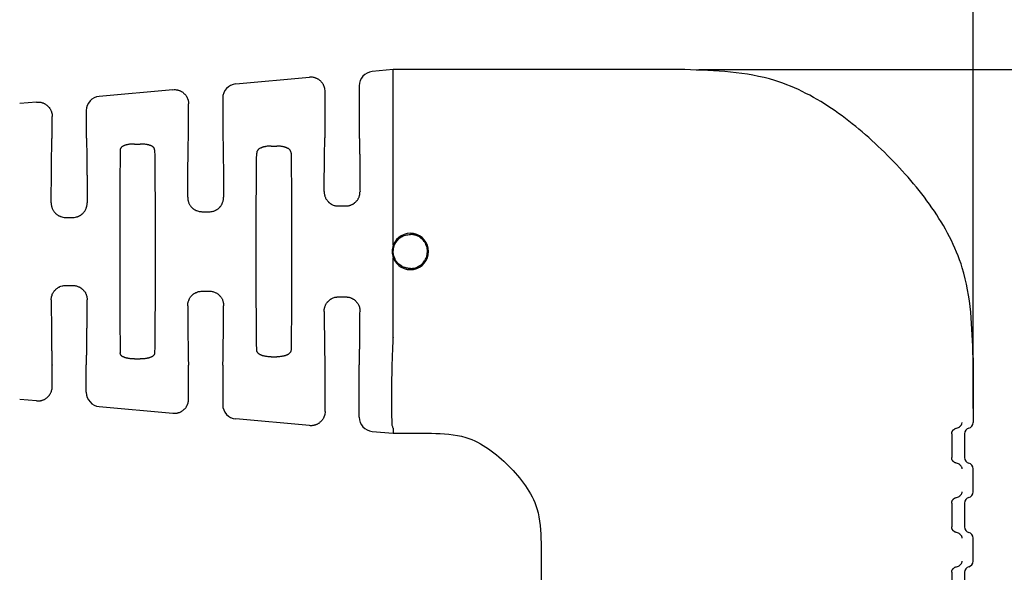
# Model space of a CAD drawing. Units: millimetres. Extents: x 364 to 643, y 89 to 304.
# Drawn here: x 550 to 593, y 243 to 267 of the extents above; entities that cross this region are included whole.
import ezdxf

# ---------------------------------------------------------------- set-up
doc = ezdxf.new("R2010")
doc.units = ezdxf.units.MM
doc.layers.add('DIMS', color=1, linetype='Continuous')
doc.dimstyles.new('ISO-25', dxfattribs={"dimtxt": 2.5, "dimasz": 2.5, "dimexe": 1.25, "dimexo": 0.625, "dimtad": 0, "dimtih": 1, "dimtoh": 1, "dimdsep": 46, "dimtxsty": 'Standard', "dimcen": 2.5, "dimadec": 0, "dimazin": 0, "dimtfac": 1, "dimtmove": 0, "dimatfit": 3, "dimfxl": 1, "dimarcsym": 0})

# ---------------------------------------------------------------- blocks, each defined once
blk = doc.blocks.new('*D65')
at = {"layer": 'Defpoints', "color": 0, "transparency": 16777216}
for p in [(591.7110832018501, 288.915257718768), (549.2110832018502, 261.7394596254402), (591.7110832018501, 249.208921179585)]:
    blk.add_point(p, dxfattribs=at)
at = {"layer": 'DIMS', "color": 0, "lineweight": -2, "transparency": 16777216}
for p, q in [((549.2110832018502, 262.3644596254402), (549.2110832018502, 290.165257718768)), ((591.7110832018501, 249.833921179585), (591.7110832018501, 290.165257718768)), ((551.7110832018502, 288.915257718768), (566.0860832018502, 288.915257718768)), ((589.2110832018501, 288.915257718768), (574.8360832018502, 288.915257718768))]:
    blk.add_line(p, q, dxfattribs=at)
at = {"layer": 'DIMS', "color": 0, "transparency": 16777216}
for points in [[(551.7110832018502, 289.3319243854347), (551.7110832018502, 288.4985910521013), (549.2110832018502, 288.915257718768)], [(589.2110832018501, 289.3319243854347), (589.2110832018501, 288.4985910521013), (591.7110832018501, 288.915257718768)]]:
    blk.add_solid(points, dxfattribs=at)
at = {"layer": 'DIMS', "color": 0, "transparency": 16777216, "insert": (570.4610832018502, 288.915257718768), "char_height": 2.5, "attachment_point": 5}
blk.add_mtext('42.5', dxfattribs=at)
blk = doc.blocks.new('*D66')
at = {"layer": 'Defpoints', "color": 0, "transparency": 16777216}
for p in [(579.0286313593308, 264.7392558563126), (589.9860832018502, 216.7392692335679), (611.0950845531866, 216.7392692335679)]:
    blk.add_point(p, dxfattribs=at)
at = {"layer": 'DIMS', "color": 0, "lineweight": -2, "transparency": 16777216}
for p, q in [((579.6536313593308, 264.7392558563126), (612.3450845531867, 264.7392558563126)), ((611.0950845531867, 262.2392558563126), (611.0950845531866, 242.6142625449403)), ((611.0950845531866, 219.2392692335679), (611.0950845531866, 238.8642625449403)), ((590.6110832018502, 216.7392692335679), (612.3450845531866, 216.7392692335679))]:
    blk.add_line(p, q, dxfattribs=at)
at = {"layer": 'DIMS', "color": 0, "transparency": 16777216}
for points in [[(610.67841788652, 262.2392558563126), (611.5117512198533, 262.2392558563126), (611.0950845531867, 264.7392558563126)], [(610.6784178865199, 219.2392692335679), (611.5117512198532, 219.2392692335679), (611.0950845531866, 216.7392692335679)]]:
    blk.add_solid(points, dxfattribs=at)
at = {"layer": 'DIMS', "color": 0, "transparency": 16777216, "insert": (611.0950845531866, 240.7392625449404), "char_height": 2.5, "attachment_point": 5}
blk.add_mtext('48', dxfattribs=at)

msp = doc.modelspace()

# ---------------------------------------------------------------- linework, layer by layer
at = {"color": 7, "linetype": 'Continuous'}
for p, q in [((566.2110832018504, 264.7392558563126), (565.2838600999135, 264.6549635158176)), ((579.0286313593309, 264.7392558563126), (566.2110832018504, 264.7392558563126)), ((566.2110832018502, 264.5128610227221), (566.2110832018504, 264.7392558563126)), ((566.2110832018501, 257.0175416271402), (566.2110832018501, 264.7392558563126)), ((559.2838600999135, 264.1095089703631), (562.5243875996506, 264.40410237943)), ((556.5243875996506, 263.8586478339755), (553.2838600999135, 263.5640544249085)), ((563.2110832018496, 261.7394596254403), (563.21108320185, 263.7760819247244)), ((564.71108320185, 264.0269866540937), (564.7110832018503, 261.7394596254403)), ((550.5243875996506, 263.313193288521), (549.7838600999135, 263.2458726067266)), ((558.71108320185, 263.481532108639), (558.7110832018503, 261.7394596254403)), ((552.710732819679, 262.9360775631845), (552.7110832018503, 261.7394596254403)), ((557.2110832018496, 261.7394596254403), (557.21108320185, 263.2306273792699)), ((551.2110832018496, 261.7394596254403), (551.21108320185, 262.6851728338154)), ((554.8356092662445, 261.4678349459966), (555.0865571391752, 261.4678349459966)), ((560.8356092671017, 261.3743881470914), (561.0865571391752, 261.3743881470914)), ((557.8001367852673, 258.4892566649435), (558.1220296212176, 258.4892566649435)), ((563.8010264846391, 258.7410361925729), (564.1211399190794, 258.7410361925729)), ((551.7993825949881, 258.2377481826247), (552.1227838106295, 258.2377481826247)), ((566.2110832018501, 252.9552868235573), (566.2110832018501, 256.4609714218773)), ((551.7993825913549, 255.2407647274076), (552.1227838087119, 255.2407647274076)), ((557.8001367792015, 254.9892562183741), (558.1220296184326, 254.9892562183742)), ((563.8010264789314, 254.7374766622752), (564.121139924759, 254.7374766622752)), ((554.8356092645248, 252.0107035210588), (555.086557142744, 252.0107035210588)), ((560.8356092645248, 252.1041503199641), (561.0865571453022, 252.1041503199641)), ((591.7110832018501, 252.0566604695681), (591.7110832018501, 249.2089211795849)), ((551.21108320185, 250.7933402163537), (551.2110832018502, 251.7390788416152)), ((552.71108320185, 250.5424354869846), (552.7110832018496, 251.7390788416152)), ((557.21108320185, 250.2478856708992), (557.2110832018503, 251.7390788416152)), ((558.7110832018496, 251.7390788416152), (558.71108320185, 249.99698094153)), ((563.21108320185, 249.7024311254447), (563.2110832018503, 251.7390788416152)), ((564.71108320185, 249.4515263960755), (564.7110832018496, 251.7390788416152)), ((550.5243875996506, 250.1653197616481), (549.7838600999133, 250.2326404434424)), ((553.2838600999135, 249.9144586252606), (556.5243875996506, 249.6198652161936)), ((562.5243875996506, 249.0744106707391), (559.2838600999135, 249.369004079806)), ((566.2108763413472, 248.9616538788807), (566.2110832018501, 248.7392567454991)), ((565.2838600999135, 248.8235495343515), (566.2110832018501, 248.7392567454991)), ((566.2110832018501, 248.7392567454991), (567.8917515016929, 248.7392571938565)), ((591.329560338025, 248.7170522946167), (591.329560338025, 247.6687900645533)), ((591.7110832018501, 246.1609211795849), (591.7110832018501, 247.176921179585)), ((591.329560338025, 245.6690522946167), (591.329560338025, 244.6207900645533)), ((572.7110832018501, 243.9198709468936), (572.7110832018501, 235.2392692335679)), ((591.7110832018501, 243.1129211795851), (591.7110832018501, 244.1289211795849)), ((591.329560338025, 242.6210522946168), (591.329560338025, 241.5727900645531))]:
    msp.add_line(p, q, dxfattribs=at)
for centre, radius, start, end in [((565.3412991708371, 264.0273704406566), 0.6302160858456385, 95.2293012794382, 180.0348917651366), ((559.3412991708371, 263.4819158952021), 0.6302160858456397, 95.2293012794382, 180.0348917651366), ((553.3411240674118, 262.9362694298209), 0.6303912769310819, 95.21186267371652, 180.0174386116459), ((566.9612281289498, 256.7392565245088), 0.8001000000000007, 200.3536006261677, 159.6463993738323), ((566.9624996389742, 256.7392565245088), 0.8012922440202045, 159.6780219459354, 200.3219780540646), ((553.3412991708371, 250.5420517004216), 0.6302160858456218, 179.9651082348633, 264.7706987205683), ((559.3412991708371, 249.996597154967), 0.6302160858456112, 179.9651082348568, 264.7706987205618), ((565.3412991708371, 249.4511426095125), 0.6302160858456165, 179.9651082348633, 264.7706987205618), ((591.584007083196, 248.7166384099219), 0.2544470817845295, 104.494616139031, 179.9068024026691), ((591.4570069007585, 249.2090477257422), 0.2540763326056025, 284.4299554815478, 359.9714630601517), ((591.584007083196, 247.669203949248), 0.2544470817845254, 180.0931975973244, 255.505383860969), ((591.4570069007585, 247.1767946334278), 0.254076332605595, 0.02853693984169412, 75.57004451845219), ((591.4570069007585, 246.1610477257422), 0.2540763326056008, 284.4299554815478, 359.9714630601517), ((591.584007083196, 245.6686384099219), 0.2544470817845157, 104.494616139031, 179.9068024026691), ((591.584007083196, 244.621203949248), 0.2544470817845076, 180.0931975973244, 255.505383860969), ((591.4570069007585, 244.1287946334278), 0.254076332605595, 0.02853693984169412, 75.57004451845219), ((591.4570069007585, 243.1130477257423), 0.2540763326055991, 284.4299554815478, 359.9714630601517), ((591.584007083196, 242.6206384099221), 0.2544470817845044, 104.494616139031, 179.9068024026691)]:
    msp.add_arc(centre, radius, start, end, dxfattribs=at)
for points in [[(591.7110832018501, 252.0566604695681), (591.23159161106, 256.018474678758), (589.8976520946311, 258.6642138463917), (587.9406562884941, 260.9688020530541), (585.6360906582566, 262.9258190083337), (582.9903954033126, 264.2597618921761), (579.0286313593309, 264.7392558563126)], [(563.21108320185, 263.7760819247244), (563.2046085892329, 263.8767763535582), (563.1876788679689, 263.9526158160841), (563.1753119703761, 263.987526546935), (563.1610912166658, 264.0223011868675), (563.1449051229766, 264.0600387040515), (563.125713824311, 264.0991073960491), (563.1011419317463, 264.1390342364904), (563.0723172647671, 264.1762156147001), (563.0401385599228, 264.2098791367614), (563.0061091445347, 264.2416191004806), (562.9714766652556, 264.272704852935), (562.9350908637617, 264.3017757652601), (562.8955190903233, 264.3271764757909), (562.8535903862436, 264.3480913003667), (562.8129944917598, 264.3637146274455), (562.7739888524665, 264.3764602432207), (562.7381084924087, 264.3875118699514), (562.7022591898557, 264.3967010668223), (562.6252392273606, 264.4067489512956), (562.5243875996506, 264.40410237943)], [(556.5243875996506, 263.8586478339755), (556.6252392274741, 263.8612944058332), (556.7022591899936, 263.851246521336), (556.7381084924682, 263.8420573244796), (556.7739888524405, 263.8310056977743), (556.8129944916783, 263.8182600820151), (556.8535903861483, 263.8026367549287), (556.8955190904525, 263.7817219302151), (556.9350908640833, 263.7563212195404), (556.9714766654106, 263.7272503073424), (557.0061091445103, 263.6961645550484), (557.0401385598893, 263.6644245913374), (557.0723172647542, 263.6307610692575), (557.1011419317447, 263.5935796910373), (557.125713824311, 263.5536528505946), (557.1449051229766, 263.514584158597), (557.1610912166658, 263.476846641413), (557.1753119703761, 263.4420720014805), (557.1876788679689, 263.4071612706296), (557.2046085892329, 263.3313218081036), (557.21108320185, 263.2306273792699)], [(550.5243875996506, 263.313193288521), (550.6252392273649, 263.3158398603853), (550.7022591898908, 263.3057919759021), (550.7381084924617, 263.2966027790255), (550.7739888524419, 263.2855511523194), (550.8129944913203, 263.2728055366717), (550.8535903855244, 263.2571822096545), (550.8955190906336, 263.2362673844815), (550.9350908650138, 263.2108666732958), (550.9714766658823, 263.1817957614639), (551.0061091444534, 263.1507100096461), (551.0401385597957, 263.1189700459686), (551.0723172647178, 263.0853065238364), (551.1011419317405, 263.0481251455861), (551.1257138243135, 263.0081983051341), (551.144905122983, 262.9691296131273), (551.1610912166713, 262.9313920959454), (551.1753119703546, 262.896617456081), (551.1876788679256, 262.8617067253078), (551.2046085892146, 262.7858672627623), (551.21108320185, 262.6851728338154)], [(551.1716175694893, 258.8720870232819), (551.1727929752923, 259.1431929381611), (551.1739814739719, 259.3874967760032), (551.1752056157665, 259.6090095352045), (551.1764879509143, 259.8117422141609), (551.1778510296537, 259.9997058112684), (551.179317402223, 260.1769113249231), (551.1809096188604, 260.3473697535212), (551.1826502298043, 260.5150920954586), (551.184561785293, 260.6840893491315), (551.1870065854064, 260.883939990753), (551.1897116976569, 261.0838972082354), (551.1926792816579, 261.2770153405875), (551.1959114970231, 261.4563487268177), (551.1994105033656, 261.614951705935), (551.2007701344388, 261.6624912556472), (551.2027657782081, 261.7021696741566), (551.2060019591771, 261.7293660884316), (551.2110832018496, 261.7394596254403)], [(552.7110832018503, 261.7394596254403), (552.716164444523, 261.7293660884309), (552.7194006254921, 261.702169674154), (552.7213962692614, 261.6624912556418), (552.7227559003347, 261.6149517059265), (552.7262549066774, 261.456348726799), (552.7294871220425, 261.277015340557), (552.7324547060438, 261.0838972081926), (552.7351598182943, 260.8839399906973), (552.7376046184078, 260.6840893490629), (552.7395161738965, 260.5150920953807), (552.7412567848404, 260.3473697534341), (552.7428490014778, 260.1769113248267), (552.744315374047, 259.9997058111625), (552.7456784527865, 259.811742214045), (552.7469607879342, 259.609009535078), (552.7481849297288, 259.3874967758655), (552.7493734284084, 259.143192938011), (552.7505488342113, 258.8720870231184)], [(557.1727327767645, 259.1243237842486), (557.1739723484408, 259.3743071649973), (557.1752090194802, 259.5993466822792), (557.1764662696902, 259.8031564754651), (557.1777675788774, 259.989450683926), (557.179136426849, 260.1619434470319), (557.180596293412, 260.3243489041541), (557.1821706583734, 260.4803811946631), (557.18388300154, 260.6337544579294), (557.1857568027192, 260.7881828333238), (557.1881177437787, 260.9685591939801), (557.1907212830723, 261.1489231048366), (557.193569010282, 261.3230468897829), (557.1966625150889, 261.4847028727079), (557.2000033871749, 261.627663377501), (557.2012941482749, 261.6703401591003), (557.2031881462825, 261.7059685898586), (557.206259718405, 261.7303934764229), (557.2110832018496, 261.7394596254403)], [(558.7110832018503, 261.7394596254403), (558.7159066852947, 261.7303934764232), (558.7189782574172, 261.7059685898598), (558.720872255425, 261.6703401591028), (558.7221630165249, 261.6276633775051), (558.7255038886108, 261.4847028727168), (558.7285973934178, 261.3230468897973), (558.7314451206272, 261.148923104857), (558.734048659921, 260.9685591940066), (558.7364096009804, 260.7881828333565), (558.7382834021595, 260.6337544579667), (558.7399957453262, 260.4803811947049), (558.7415701102876, 260.3243489042006), (558.7430299768506, 260.1619434470833), (558.7443988248222, 259.9894506839821), (558.7457001340093, 259.8031564755267), (558.7469573842193, 259.5993466823464), (558.7481940552589, 259.3743071650706), (558.749433626935, 259.1243237843289)], [(563.1740140623275, 259.3768655161072), (563.1753023266025, 259.6051104155835), (563.1765732900769, 259.810377509951), (563.1778510994808, 259.9960717521093), (563.1791599015438, 260.1655980949583), (563.1805238429957, 260.3223614913977), (563.1819670705667, 260.4697668943272), (563.1835137309864, 260.6112192566468), (563.1851879709847, 260.7501235312558), (563.1870139372913, 260.8898846710542), (563.1892816304884, 261.0511768843508), (563.1917744094312, 261.2123644353521), (563.1944933401784, 261.3679141369225), (563.1974394887882, 261.512292801926), (563.2006139213188, 261.6399672432271), (563.2018338584103, 261.6779395984199), (563.2036233154923, 261.709647712074), (563.2065253956204, 261.7313886868578), (563.2110832018496, 261.7394596254403)], [(564.7110832018503, 261.7394596254403), (564.7156410081251, 261.7313886837875), (564.7185430885896, 261.7096476874671), (564.720332546589, 261.6779395153219), (564.7215524854681, 261.6399670461949), (564.724726929356, 261.5122918734182), (564.7276730963168, 261.3679119851398), (564.7303920493307, 261.2123607185639), (564.7328848513781, 261.0511714108948), (564.7351525654392, 260.8898773993368), (564.7369785100179, 260.750117674834), (564.73865273466, 260.6112149360729), (564.7401993891896, 260.4697644461485), (564.7416426234307, 260.3223614681556), (564.7430065872072, 260.1656012651886), (564.7443154303432, 259.9960791003426), (564.7455933026628, 259.8103902367122), (564.74686435399, 259.6051299373923), (564.7481527341487, 259.3768934654775)], [(554.2056326346752, 261.204790712495), (554.1953507662281, 260.466675295718), (554.1902943267863, 259.7745476163726), (554.1847406040785, 258.49511535327), (554.1813537288994, 257.2646122234385), (554.18083061919, 256.7392624608949), (554.1813537591926, 256.2139084627515), (554.1847407568383, 254.9833817278621), (554.1902946968851, 253.7039238234252), (554.1953510157387, 253.0118572210331), (554.2056333200151, 252.2738782280201)], [(554.8356092662445, 261.4678349459966), (554.7567850589907, 261.4666951228917), (554.674504505303, 261.4617989905723), (554.6169722096405, 261.45471955473), (554.5610489725168, 261.4457499649609), (554.514514844143, 261.4376166019248), (554.4685038040243, 261.4273484592318), (554.4389387643084, 261.4185624220937), (554.4131517789401, 261.4095178074285), (554.3997338129835, 261.4043143715793), (554.3855304107482, 261.3985583909748), (554.3491088607882, 261.3832445217206), (554.309471614797, 261.3638904847231), (554.2822307189696, 261.3464078880729), (554.2597327756315, 261.3259941385193), (554.2441365684175, 261.3064260747744), (554.2308384637804, 261.2868024264567), (554.2225923899363, 261.2738566877), (554.2156984422332, 261.2605037315211), (554.2085577880022, 261.236417857762), (554.2056326346752, 261.204790712495)], [(555.7165331728414, 261.2046550948022), (555.7126654544346, 261.2405630618906), (555.7045066922095, 261.2647509182127), (555.6990300456363, 261.2748429602605), (555.6925750119964, 261.2849070914592), (555.6756360467967, 261.3094438707689), (555.6530197469243, 261.3353479440789), (555.622177753739, 261.3585831185633), (555.5899766218495, 261.3757433748367), (555.5667263498921, 261.3861505581344), (555.5435250741892, 261.3957478031352), (555.5121576583723, 261.4082705592022), (555.4782953116105, 261.4201646210188), (555.4416000330809, 261.430145643106), (555.4045123468945, 261.438013544205), (555.3761029354595, 261.4431880706948), (555.3538767863542, 261.4469578920891), (555.3446622546267, 261.4484918787498), (555.3369987857104, 261.4497484222059), (555.2495135079822, 261.4608354528061), (555.0865571391752, 261.4678349459966)], [(555.7165331728414, 261.2046550948022), (555.7268154646805, 260.4666730548514), (555.7318717746672, 259.774604097427), (555.737425685386, 258.4951451336597), (555.740812656282, 257.2646177266167), (555.7413357821952, 256.7392631487368), (555.7408126445073, 256.2139084626734), (555.7374256468613, 254.9833817277473), (555.731871706814, 253.7039238232761), (555.7268153879605, 253.011857220934), (555.716533083685, 252.2738782280251)], [(560.8356092671017, 261.3743881470914), (560.7161579057686, 261.3705412018621), (560.6256710490637, 261.3603422302815), (560.5893002633019, 261.3539738910114), (560.5549424950217, 261.3471827983049), (560.5333918855894, 261.3427697682702), (560.5102082948414, 261.3376269589178), (560.4767810009104, 261.3290847554729), (560.4427747945589, 261.3183677002635), (560.4121374160078, 261.3058858533266), (560.3811556943702, 261.2912634880526), (560.3331266056084, 261.2670284118069), (560.2881838863509, 261.2379420376332), (560.2660051939332, 261.2166914539354), (560.2487409411818, 261.1940307599787), (560.2394693468643, 261.1791104094484), (560.2311923099963, 261.1646126038552), (560.2245144906851, 261.1524651439215), (560.2184748059414, 261.1398342574705), (560.2095845886947, 261.1107339526905), (560.2056332326982, 261.0696748935359)], [(561.7165331710308, 261.0696748916095), (561.7105339493708, 261.1189378897369), (561.6998195128903, 261.1482268765419), (561.6962762903378, 261.1551005376859), (561.6922833804075, 261.1622839485062), (561.6798866525264, 261.1835890087583), (561.6632727426913, 261.2079331578186), (561.640746885226, 261.2319833175387), (561.6145378182556, 261.2518797377742), (561.5786969835729, 261.272588970765), (561.5423222830099, 261.290630538002), (561.5160538830257, 261.3030987562036), (561.490051624178, 261.3141868609766), (561.4595698934469, 261.3248169821286), (561.4290497656499, 261.3335446101332), (561.3997064787194, 261.3404858280826), (561.3705506248378, 261.3465119491366), (561.3147585830739, 261.3573065549542), (561.252764052134, 261.3666096713108), (561.1666642506658, 261.3729668306792), (561.0865571391752, 261.3743881470914)], [(560.2056333287825, 252.4088572221235), (560.19616150281, 253.1742149829799), (560.1914668886449, 253.8737746294252), (560.1865470383433, 255.0880964791204), (560.1835443905044, 256.2487263386902), (560.1830870618834, 256.7392625154519), (560.1835443784457, 257.229798587935), (560.1865469985361, 258.3904291157601), (560.1914668184866, 259.6047520021241), (560.1961614216355, 260.3043140289349), (560.2056332326982, 261.0696748935359)], [(561.7165331710308, 261.0696748916095), (561.726004982064, 260.304314029315), (561.7306995852063, 259.6047520034956), (561.7356194051612, 258.390429116517), (561.738622025254, 257.2297985881157), (561.7390793437262, 256.7392631165906), (561.7386220284715, 256.2487311475882), (561.735619460475, 255.0881228866787), (561.7306997657722, 253.8738252650043), (561.7260050602836, 253.1742127022148), (561.7165336979942, 252.4087335359545)], [(563.1740140623275, 259.3768655161072), (563.1764068635774, 259.3123013008096), (563.182689537353, 259.2635951976233), (563.1903263439923, 259.2280879323794), (563.1938696929539, 259.2145388797639), (563.1975110089764, 259.2013800814426), (563.202346351046, 259.1842122233071), (563.2081217836313, 259.1645301651829), (563.2253479638326, 259.1138262724301), (563.2516391827495, 259.0582009081363), (563.2977832240072, 258.9927609450468), (563.3463856590859, 258.9372201048452), (563.3699545510159, 258.9117425506768), (563.3938882044644, 258.8884886637404), (563.4218332301847, 258.8655351681997), (563.4517589725746, 258.8446967864097), (563.4812618677552, 258.8276032733754), (563.512861488689, 258.8114265571687), (563.5737730377941, 258.7821893215696), (563.6415846931661, 258.7573674557391), (563.696607635443, 258.7467798058173), (563.7493397579977, 258.7425456960184), (563.7730605496091, 258.7416029008297), (563.7880325653708, 258.7411610141909), (563.7888848623011, 258.741139427922), (563.789986337064, 258.7411173382311), (563.7941218376938, 258.7410646461201), (563.8010264846391, 258.7410361925729)], [(564.1211399190794, 258.7410361925729), (564.1280159483243, 258.7410638871661), (564.1319511305983, 258.7411112666338), (564.1328458176771, 258.7411278721058), (564.1334523758436, 258.7411429411334), (564.1449412290239, 258.7414996072453), (564.1662454574381, 258.7424284081101), (564.1932009816012, 258.7441307293074), (564.2216437220276, 258.7468079564167), (564.2734568285531, 258.7558998658607), (564.3206667917384, 258.7706922998882), (564.366724633826, 258.7905358313669), (564.406765374694, 258.8101528619833), (564.4238579793533, 258.8187889205992), (564.4404580892235, 258.8275580031734), (564.4729042886421, 258.8465257403527), (564.5077353841062, 258.870980966158), (564.5470996794305, 258.9067564976909), (564.583057943596, 258.9452216981681), (564.6161861769336, 258.982352058317), (564.6464531199623, 259.0205629618035), (564.6730071958171, 259.062781497459), (564.6949030523621, 259.1090287415669), (564.7120107489933, 259.1578839922215), (564.7255819485523, 259.204696989807), (564.7339178809767, 259.2355194962686), (564.7405501551071, 259.266130731411), (564.7464687721865, 259.3166021589258), (564.7481527341487, 259.3768934654775)], [(557.1727327767645, 259.1243237842486), (557.1745057397382, 259.0632836837747), (557.1806629620903, 259.0119227104724), (557.1876290261995, 258.9804960434087), (557.1963779473067, 258.9489054981391), (557.2103166496315, 258.9019384712881), (557.2278052753999, 258.853073397499), (557.2502726822229, 258.8066587775915), (557.2781562004055, 258.7635256420556), (557.3105576226741, 258.7236156834949), (557.3443687261292, 258.6864207206), (557.3700439787485, 258.6591563392667), (557.396626590144, 258.6335786916711), (557.4266279997706, 258.6093685395552), (557.460509000689, 258.5869402617544), (557.4964814642664, 258.5671828196786), (557.526903872221, 258.5521189861298), (557.5403608284971, 258.5456288099767), (557.552068001704, 258.5401369649787), (557.6416744818928, 258.5080905096899), (557.8001367852673, 258.4892566649435)], [(558.1220296212176, 258.4892566649435), (558.2017799520047, 258.4928021639557), (558.285248254642, 258.508171450412), (558.3522096672408, 258.5324382244436), (558.4056423928524, 258.5571448518433), (558.4206260379173, 258.5644620925248), (558.4356838186585, 258.5721889330684), (558.4678143841653, 258.5905938657374), (558.5050280377596, 258.6166900755214), (558.5494848705317, 258.6569658540519), (558.5849211606218, 258.6941083760719), (558.5973982377071, 258.7076280047579), (558.6090900466122, 258.7206264564586), (558.6408723916717, 258.7594492759197), (558.6748188279372, 258.812809895142), (558.7078728065018, 258.8915399061826), (558.7274393341585, 258.9546764883856), (558.730833404408, 258.9666620050953), (558.7337582615571, 258.9777361181141), (558.7440917276657, 259.0323148662262), (558.749433626935, 259.1243237843289)], [(551.1716175694893, 258.8720870232819), (551.1751022578726, 258.7943574239328), (551.1838949352384, 258.7397288132474), (551.1893006898, 258.7181084522656), (551.1957219130394, 258.6956139273275), (551.2095667079572, 258.6497997186951), (551.227819889165, 258.5993220834969), (551.2508229101032, 258.5520399694296), (551.278323673621, 258.5096414377414), (551.3094964215397, 258.4715629404271), (551.3436270119761, 258.4346008598059), (551.3814095423627, 258.3955898974832), (551.4228133539078, 258.3594549225204), (551.4593007212341, 258.3351170768356), (551.4931160258872, 258.3165011724843), (551.5097692247053, 258.3082407614535), (551.5256161265532, 258.3007280546542), (551.5581317967927, 258.2857483333828), (551.5948620309582, 258.2706425705547), (551.6819791549714, 258.2469452279845), (551.7993825949881, 258.2377481826247)], [(552.1227838106295, 258.2377481826247), (552.2398716116292, 258.2467944353879), (552.3247314969975, 258.2694309051517), (552.3598747615696, 258.283791382554), (552.3947517727297, 258.299882587565), (552.4266898049088, 258.3152400670749), (552.4596148851717, 258.3330955447902), (552.4919777461856, 258.3543384852255), (552.5212590935187, 258.3773505322229), (552.5462162267598, 258.4007170978092), (552.5708209931561, 258.4264026230658), (552.6212206240858, 258.482078217874), (552.6690990169348, 258.5479321294109), (552.6963970685623, 258.6039751751439), (552.7139963887595, 258.6538869818248), (552.7196341446656, 258.672346263503), (552.7247485906655, 258.6897878396846), (552.7310732954498, 258.7119531840101), (552.7372377586165, 258.7361819864491), (552.7469353675028, 258.7939204645368), (552.7505488342113, 258.8720870231184)], [(566.9612281289498, 255.9925003928079), (566.8821579879583, 255.996130060216), (566.830384190556, 256.0036799325335), (566.8164699815895, 256.0064913129211), (566.8031789185222, 256.0093690606468), (566.7833593849972, 256.0137473213301), (566.7607223478084, 256.018962172679), (566.6955741039054, 256.036702780171), (566.6238674729317, 256.0654007346036), (566.5404255999056, 256.1186064069707), (566.4676656231209, 256.1782096740682), (566.4236319751786, 256.2166621693326), (566.3838863316648, 256.2563391572736), (566.3466589288897, 256.3030459496259), (566.3140945518645, 256.3554256203073), (566.2878553108429, 256.4103863778769), (566.2650079019293, 256.4668756666564), (566.243577839086, 256.5231119629066), (566.2256405858111, 256.5804258572059), (566.2139634343448, 256.6405028344633), (566.2095947263606, 256.7015597873227), (566.2119909929862, 256.7615866496224), (566.2180385213666, 256.8214713680799), (566.2253649345118, 256.8817831646973), (566.2363457933694, 256.9414935730695), (566.2540767568714, 257.000375806535), (566.2777859317308, 257.0550640501363), (566.3057761193573, 257.1037042076093), (566.3382021008943, 257.1522797887617), (566.3922326383401, 257.2279886558955), (566.4579442706126, 257.3003453940839), (566.5186064691264, 257.3463461539027), (566.5750511194603, 257.3798219636305), (566.5945855381792, 257.390375299462), (566.6107486613527, 257.3989071647848), (566.6239670058733, 257.4058274662275), (566.6369376968356, 257.412479833788), (566.7532865884044, 257.4585021549358), (566.9616635887699, 257.486012596416)], [(566.9612281289498, 255.9925003928079), (567.1161859007701, 256.0059806046738), (567.2307039276108, 256.0406405257706), (567.2783304598596, 256.0625019867373), (567.3181876118123, 256.0830177368681), (567.334337704194, 256.0915559505486), (567.3512972711497, 256.1007603045013), (567.404700345116, 256.1325096362798), (567.46434169935, 256.1770245707146), (567.5273295977106, 256.2455785115033), (567.5812058631525, 256.3217883132735), (567.6313605693457, 256.3994828862825), (567.6711018433562, 256.4825803849461), (567.6900937083005, 256.5537452621028), (567.6997131655182, 256.614673325724), (567.7020180017604, 256.6342720222367), (567.7041683841431, 256.6545078985275), (567.7094575807224, 256.7109918468243), (567.7121493286448, 256.7776664788946), (567.7075681428553, 256.8428802837605), (567.6941649110596, 256.9068661014355), (567.6733618817009, 256.9702860208481), (567.6528342315652, 257.0232143895885), (567.6452251014276, 257.0421285485088), (567.6376382502997, 257.0603898883548), (567.6118313296912, 257.116171589327), (567.5742945408294, 257.1791902293659), (567.5136627826515, 257.2480933577253), (567.4445539602452, 257.3090407045747), (567.3723720127244, 257.367511155533), (567.2935786831899, 257.4162435528528), (567.2240090916265, 257.4430185735116), (567.1607832415499, 257.4599194339805), (567.1389602938548, 257.4648707293904), (567.1177141850975, 257.4694772023637), (567.0929873439459, 257.4746414108417), (567.065713879828, 257.4794286402509), (567.0185283898537, 257.4843648059782), (566.9616635887699, 257.486012596416)], [(551.1716176550601, 254.6064306513258), (551.1733889304816, 254.6677133162777), (551.1792077070553, 254.717910009688), (551.1856905841497, 254.7474047029159), (551.1942290431808, 254.7777698115713), (551.2161518971275, 254.8478071824343), (551.2487922917478, 254.923002488846), (551.2829037903359, 254.9746901890015), (551.315135136006, 255.0132283332883), (551.3268225907797, 255.026010367872), (551.3392918405597, 255.0393072949872), (551.3754239353165, 255.076565106453), (551.4208801965855, 255.1170050561595), (551.4593507146686, 255.1432754501063), (551.4954772374748, 255.1631213925832), (551.5142840129804, 255.1723947106223), (551.5302675519823, 255.179971894047), (551.5434230570007, 255.1861311323578), (551.5559767663412, 255.1918470800611), (551.6454310548363, 255.2230150038758), (551.7993825913549, 255.2407647274076)], [(552.1227838087119, 255.2407647274076), (552.2014093726078, 255.2374170840372), (552.2808803775971, 255.2235870717195), (552.3428483967732, 255.2019623352245), (552.3988760630137, 255.1766912343491), (552.4303938595964, 255.1615324663226), (552.4609613771444, 255.1447864206874), (552.4922784394339, 255.123953125345), (552.5223681997852, 255.0999832832129), (552.5494428138215, 255.0743682329635), (552.5756011433026, 255.0470328325657), (552.6099285664237, 255.0098619291543), (552.6428300053828, 254.9699475308948), (552.6712158502738, 254.9266091573836), (552.6943454568355, 254.8791928333933), (552.7125988349075, 254.828715207381), (552.7264437891334, 254.7829010771868), (552.7328649916284, 254.7604069421925), (552.7382707456553, 254.7387869566064), (552.7470635772619, 254.6841591858845), (552.7505487486457, 254.6064306527451)], [(551.1716176550601, 254.6064306513258), (551.172793066762, 254.3353264523361), (551.1739815699591, 254.091024181721), (551.1752057149769, 253.8695128650414), (551.1764880521404, 253.6667815278585), (551.1778511317748, 253.478819195733), (551.1793175042054, 253.3016148942261), (551.1809097197573, 253.1311576488986), (551.1826503287557, 252.9634364853115), (551.1845618815258, 252.7944404290257), (551.1870066750893, 252.5945914104678), (551.1897117793177, 252.3946358270384), (551.1926793537758, 252.2015192794862), (551.1959115580283, 252.02218736856), (551.1994105516401, 251.8635856950084), (551.2007701771022, 251.8160465532311), (551.20276581259, 251.776368474375), (551.2060019801554, 251.7491722924872), (551.2110832018502, 251.7390788416152)], [(552.7110832018496, 251.7390788416152), (552.7161644235459, 251.749172292493), (552.7194005911123, 251.7763684743966), (552.7213962266006, 251.8160465532759), (552.7227558520632, 251.863585695081), (552.7262548456757, 252.0221873687217), (552.729487049929, 252.2015192797487), (552.7324546243879, 252.394635827409), (552.7351597286168, 252.59459141095), (552.7376045221807, 252.7944404296187), (552.739516074951, 252.9634364859862), (552.7412566839496, 253.1311576496537), (552.7428488995016, 253.301614895062), (552.7443152719321, 253.4788191966518), (552.7456783515665, 253.6667815288636), (552.7469606887299, 253.8695128661381), (552.7481848337474, 254.091024182916), (552.7493733369444, 254.3353264536381), (552.7505487486457, 254.6064306527451)], [(557.172732869751, 254.3541950488827), (557.1780761732558, 254.4462081651825), (557.188411172274, 254.5007893805816), (557.1913363632669, 254.511863822001), (557.194730826449, 254.5238497903235), (557.2142977675622, 254.58698342446), (557.247351252138, 254.6657089575409), (557.2814220669701, 254.719202310604), (557.3140827520951, 254.7589726142369), (557.326526778336, 254.7727827773913), (557.3395344002118, 254.7868748542082), (557.3649224409769, 254.8138290677866), (557.3947140666259, 254.8428697962254), (557.4263885391215, 254.8688857392592), (557.4605075487767, 254.8915714818805), (557.4964787202784, 254.9113284562707), (557.5269000500696, 254.9263919911676), (557.5403568725148, 254.9328822105888), (557.5520638774782, 254.9383740754176), (557.6416716070768, 254.9704216144954), (557.8001367792015, 254.9892562183741)], [(558.1220296184326, 254.9892562183742), (558.2012739070129, 254.9859548489724), (558.2812102167787, 254.9722947777261), (558.3433752241216, 254.9503508391452), (558.4020771923041, 254.9230944526706), (558.4469164767511, 254.9005548788821), (558.4900290695297, 254.8738706216988), (558.5227965631916, 254.8472928392227), (558.5501628906708, 254.8212554700003), (558.5630017249797, 254.807977184425), (558.5758184631715, 254.7942279568578), (558.6080440246274, 254.7587444128541), (558.6425951250961, 254.7165148766251), (558.671750241369, 254.671925870477), (558.6946376560535, 254.6244709016933), (558.7125407733931, 254.5741579853938), (558.7260902598205, 254.5285521606844), (558.7323240712396, 254.5063328130203), (558.7375683035531, 254.4849845055788), (558.7460910829707, 254.4310111987829), (558.749433533958, 254.3541950508175)], [(563.1740137689486, 254.1016266575768), (563.1753741564389, 254.1547401327059), (563.1793365509628, 254.1963022591658), (563.1847601057565, 254.2280906305822), (563.1893009631806, 254.2473177901848), (563.1948689565858, 254.267674383271), (563.207040944739, 254.3096824374845), (563.2241410224467, 254.3599441857812), (563.2466022299058, 254.4106221750983), (563.2796392600285, 254.4629871547697), (563.3116942475301, 254.5026986420805), (563.3241140387005, 254.5167479749942), (563.337093933434, 254.5310759711036), (563.3619189514619, 254.5579344043864), (563.390980014809, 254.586825822884), (563.4214715279012, 254.6125791078277), (563.4517608680964, 254.6338172083524), (563.4812635130999, 254.6509104691805), (563.512862853193, 254.6670869471791), (563.5737742840198, 254.6963239571572), (563.6415858332143, 254.7211456433126), (563.696608662708, 254.7317331923493), (563.7493407778521, 254.7359672289305), (563.7730616118106, 254.7369099947512), (563.7880330473366, 254.7373518459879), (563.7888850824226, 254.7373734247285), (563.7899862410271, 254.7373955085222), (563.7941216009225, 254.7374482038199), (563.8010264789314, 254.7374766622752)], [(564.121139924759, 254.7374766622752), (564.1280155587995, 254.7374489697661), (564.1319505008909, 254.7374015954636), (564.132845120281, 254.737384992179), (564.1334516194441, 254.7373699254176), (564.1449402749248, 254.737013280273), (564.1662443896035, 254.7360845127947), (564.1931998542694, 254.7343822339918), (564.2216425597111, 254.7317050548733), (564.2732387066435, 254.7227220288237), (564.3189304107664, 254.7086911542123), (564.3622869510554, 254.6902025554275), (564.4039450564109, 254.6697744605779), (564.4371478094605, 254.6527938025615), (564.4690968237876, 254.6344735831435), (564.500167478894, 254.6130611727817), (564.5282759257158, 254.5900259676557), (564.552209447337, 254.5667724408248), (564.5757782276916, 254.5412952799709), (564.6243808468357, 254.4857548386115), (564.6705252013904, 254.4203152384976), (564.6967370334522, 254.3649753875758), (564.7134057171653, 254.31626841432), (564.7187821296441, 254.2980152211051), (564.723870269767, 254.2799428169649), (564.7320119148411, 254.2498165889615), (564.7396281325383, 254.2156841518054), (564.7463529209662, 254.1623291857619), (564.7481526347705, 254.1016266610991)], [(557.172732869751, 254.3541950488827), (557.1739724458349, 254.1042133358128), (557.1752091200977, 253.8791753373582), (557.1764663724088, 253.6753669377343), (557.1777676826376, 253.4890740211561), (557.1791365306539, 253.3165824718385), (557.1805963963268, 253.1541781739968), (557.182170759526, 252.998147011846), (557.1838831001207, 252.8447748696009), (557.1857568979807, 252.6903476314769), (557.1881178321624, 252.5099727701941), (557.1907213632095, 252.3296103668979), (557.193569080761, 252.1554880427884), (557.1966625744558, 251.9938334190656), (557.2000034339329, 251.8508741169292), (557.201294189605, 251.8081977073015), (557.2031881796014, 251.7725695864335), (557.2062597387429, 251.7481449119848), (557.2110832018503, 251.7390788416152)], [(558.7110832018496, 251.7390788416152), (558.7159066649591, 251.7481449119925), (558.7189782241018, 251.7725695864622), (558.720872214099, 251.8081977073607), (558.7221629697717, 251.8508741170251), (558.72550382925, 251.99383341928), (558.7285973229459, 252.1554880431368), (558.7314450404983, 252.3296103673902), (558.7340485715463, 252.5099727708348), (558.7364095057286, 252.6903476322655), (558.7382833035889, 252.8447748705014), (558.739995644184, 252.9981470128569), (558.7415700073833, 253.154178175119), (558.7430298730563, 253.316582473075), (558.7443987210726, 253.4890740225121), (558.7457000313013, 253.6753669392177), (558.7469572836122, 253.8791753389789), (558.7481939578746, 254.1042133375831), (558.749433533958, 254.3541950508175)], [(563.1740137689486, 254.1016266575768), (563.1753021520652, 253.8733917861655), (563.1765732053624, 253.6681329406429), (563.1778510787029, 253.4824454070051), (563.1791599219492, 253.3129244712488), (563.1805238849644, 253.1561654193699), (563.181967117611, 253.0087635373649), (563.1835137697517, 252.8673141112298), (563.1851879912494, 252.728412426961), (563.1870139319668, 252.5886537705547), (563.1892816389017, 252.4273611302492), (563.1917744325568, 252.2661731996129), (563.194493375876, 252.1106232662758), (563.1974395318031, 251.9662446178678), (563.2006139632814, 251.8385705420192), (563.2018338969386, 251.8005984088304), (563.2036233472292, 251.7688905167131), (563.2065254151879, 251.7471497121478), (563.2110832018503, 251.7390788416152)], [(564.7110832018496, 251.7390788416152), (564.7156409885157, 251.7471497121614), (564.718543056477, 251.7688905167636), (564.7203325067691, 251.8005984089348), (564.7215524404272, 251.838570542188), (564.7247268719079, 251.9662446182472), (564.727673027837, 252.1106232668931), (564.7303919711582, 252.2661732004863), (564.7328847648149, 252.427361131387), (564.7351524717511, 252.5886537719558), (564.7369784124693, 252.7284124285671), (564.7386526339676, 252.8673141130384), (564.7401992861088, 253.0087635393777), (564.7416425187557, 253.1561654215932), (564.743006481771, 253.3129244736931), (564.7443153250173, 253.4824454096855), (564.7455931983576, 253.6681329435785), (564.7468642516543, 253.8733917893803), (564.7481526347705, 254.1016266610991)], [(566.2108763413472, 248.9616538788807), (566.1689952229849, 249.0862422488476), (566.1563146776479, 249.2686860459469), (566.1451531198427, 249.9409925201782), (566.1472782898553, 250.6929404270943), (566.1535401477342, 251.1811529139844), (566.1648366645214, 251.6834834812743), (566.1831909855879, 252.2522412644187), (566.2106262563052, 252.9397353988725)], [(566.2110832018501, 252.9552868235573), (566.2109844875209, 252.9475090990404), (566.2106262563052, 252.9397353988725)], [(554.8356092645248, 252.0107035210588), (554.7564003362403, 252.0119078856385), (554.6714132238283, 252.0172558104537), (554.6106366183404, 252.024876215027), (554.5581654706839, 252.0332694254641), (554.5360752522346, 252.0370165907975), (554.5133320478158, 252.0412459278492), (554.4801742716207, 252.0484227583746), (554.4450497491752, 252.0578933410313), (554.4130622336821, 252.0690223980505), (554.3813671550378, 252.0816785962697), (554.3441206110925, 252.097328679209), (554.3079121525831, 252.11528316687), (554.2820187563213, 252.1322405359526), (554.2595565784897, 252.1528160172219), (554.2437489289308, 252.1727035049854), (554.2306996537294, 252.1919468091221), (554.2239099520622, 252.2025195446395), (554.2180535990716, 252.2131884865589), (554.2095509744892, 252.2378976247621), (554.2056333200151, 252.2738782280201)], [(555.716533083685, 252.2738782280251), (555.7126654425524, 252.2379765914004), (555.7045089802541, 252.2137934377608), (555.6990344738324, 252.203704028336), (555.6925820009692, 252.1936425307458), (555.6756433372176, 252.169103104966), (555.6530256655595, 252.14319501452), (555.6221801898486, 252.1199563449984), (555.5899747723905, 252.102794006695), (555.5667221938019, 252.0923860238718), (555.5435188812586, 252.0827881224267), (555.5121559720827, 252.0702673695557), (555.4782992717594, 252.0583753221974), (555.4421505979634, 252.0484858181972), (555.4088504583399, 252.0412494616453), (555.3861096652345, 252.0370201881202), (555.3640218351605, 252.0332730838702), (555.3115470282278, 252.0248785348799), (555.2507645591899, 252.0172567567851), (555.1657700928932, 252.0119080068841), (555.086557142744, 252.0107035210588)], [(560.8356092645248, 252.1041503199641), (560.7557477430817, 252.1055222018902), (560.6713644059818, 252.1115332956888), (560.6115096197104, 252.1204048244547), (560.5538892468525, 252.1315679968634), (560.5087488117924, 252.1410888260555), (560.4643086158463, 252.1529729881663), (560.4351416509286, 252.1632858562087), (560.409667791055, 252.173876942577), (560.3963662628846, 252.179979884781), (560.3823941506962, 252.1866773654601), (560.3470572393186, 252.2042177254573), (560.3088173262455, 252.2260842500182), (560.2815707948189, 252.2464809327663), (560.2588962499153, 252.2706024522), (560.2422818323477, 252.2949464986427), (560.2298846677422, 252.3162514835135), (560.2258916672132, 252.323434771112), (560.2223483449578, 252.3303083441889), (560.2116336668342, 252.3595962057956), (560.2056333287825, 252.4088572221235)], [(561.7165336979942, 252.4087335359545), (561.7136915046099, 252.3728878402935), (561.706951179421, 252.3459034836503), (561.7007779655399, 252.3318091062745), (561.6931497509739, 252.3177957682165), (561.6756721503847, 252.2882542497396), (561.6524741007262, 252.2578155164489), (561.6223951211942, 252.2319649504423), (561.5904224154202, 252.2122074289521), (561.5677440036449, 252.2003118412648), (561.5452152471792, 252.189304035202), (561.5189389953513, 252.1768322733983), (561.4911947001619, 252.1649035204862), (561.4597156181418, 252.1537916342821), (561.4290560056996, 252.1449957670191), (561.3997166440921, 252.1380551461789), (561.3705647301812, 252.1320294973377), (561.3147703899008, 252.1212338314596), (561.2527716704725, 252.1119295724047), (561.1666668461382, 252.1055717337651), (561.0865571453022, 252.1041503199641)], [(550.5243875996506, 250.1653197616481), (550.6252392274782, 250.1626731897918), (550.7022591900262, 250.1727210742981), (550.7381084925191, 250.1819102711603), (550.7739888524296, 250.1929618978459), (550.8129944913004, 250.205707513491), (550.8535903855083, 250.2213308405085), (550.8955190906228, 250.2422456656816), (550.935090865005, 250.2676463768669), (550.9714766658789, 250.2967172887022), (551.0061091444544, 250.327803040524), (551.0401385597967, 250.3595430042016), (551.072317264718, 250.3932065263332), (551.1011419317401, 250.4303879045822), (551.125713824311, 250.4703147450291), (551.1449051229766, 250.5093834370266), (551.1610912166658, 250.5471209542106), (551.1753119703761, 250.5818955941431), (551.1876788679689, 250.6168063249941), (551.2046085892329, 250.6926457875201), (551.21108320185, 250.7933402163537)], [(556.5243875996506, 249.6198652161936), (556.6252392274782, 249.6172186443373), (556.7022591900263, 249.6272665288435), (556.7381084925191, 249.6364557257057), (556.7739888524296, 249.6475073523912), (556.8129944913004, 249.6602529680365), (556.8535903855083, 249.675876295054), (556.8955190906228, 249.6967911202271), (556.9350908650048, 249.7221918314121), (556.971476665878, 249.7512627432468), (557.0061091444534, 249.7823484950685), (557.0401385597999, 249.81408845875), (557.072317264725, 249.8477519808864), (557.1011419317466, 249.8849333591369), (557.125713824316, 249.9248601995838), (557.1449051229785, 249.9639288915761), (557.1610912166653, 250.001666408755), (557.1753119703757, 250.0364410486875), (557.1876788679685, 250.0713517795389), (557.2046085892327, 250.1471912420654), (557.21108320185, 250.2478856708992)], [(563.21108320185, 249.7024311254447), (563.2046085891857, 249.6017366966437), (563.1876788678662, 249.5258972338401), (563.1753119703385, 249.4909865031443), (563.1610912166758, 249.4562118633255), (563.1449051228484, 249.4184743458056), (563.1257138240859, 249.3794056535398), (563.1011419320332, 249.3394788138316), (563.0723172656142, 249.3022974363037), (563.040138560374, 249.2686339138281), (563.006109144478, 249.2368939496365), (562.9714766651679, 249.2058081971535), (562.9350908637348, 249.1767372848828), (562.8955190903267, 249.1513365743791), (562.8535903862369, 249.1304217498014), (562.8129944917217, 249.1147984227116), (562.7739888524286, 249.1020528069364), (562.7381084925495, 249.0910011802623), (562.7022591901401, 249.0818119834374), (562.625239227332, 249.0717640989253), (562.5243875996506, 249.0744106707391)], [(590.766225090285, 248.7170522946167), (590.7662567055215, 248.7214069500913), (590.7663222894744, 248.7242093131717), (590.7663561679764, 248.725129854894), (590.7663943934758, 248.7260025228624), (590.7666932586997, 248.732163028948), (590.7672170830833, 248.7404718561581), (590.7683224598353, 248.7513016794551), (590.7702374820273, 248.7622311329144), (590.773688577259, 248.7757490811637), (590.777202813061, 248.7875251349689), (590.7783796789531, 248.791316357756), (590.7796078003404, 248.7950124114966), (590.781144658638, 248.7992299001912), (590.7829386810229, 248.8037621904414), (590.7848856716566, 248.8083099364474), (590.7869067670255, 248.8128330858056), (590.7890041597506, 248.8174618015872), (590.7911767595061, 248.8220629758221), (590.7934392233901, 248.8265336744636), (590.7955237479906, 248.8304040705641), (590.7972557105013, 248.8334163576719), (590.7989902643684, 248.8362777321274), (590.8091470338508, 248.8523885087046), (590.8230991317519, 248.8717471871362), (590.835550267372, 248.8853788367238), (590.8473956207429, 248.8960762867729), (590.854184120606, 248.9016623934365), (590.8600338768412, 248.9063110519166), (590.8655599824073, 248.9106555309465), (590.8707935987794, 248.9146731514879), (590.8864632326325, 248.9256676558159), (590.9090772886785, 248.9385114750869), (590.9398428459348, 248.9515145289615), (590.9799669834189, 248.9629867371008)], [(590.9799669834189, 248.9629867371008), (591.0625164623316, 248.9912220410556), (591.1195663416797, 249.0292768714736), (591.1408882582838, 249.0492386797926), (591.154639956825, 249.0635165034045), (591.1565984170508, 249.0656075873238), (591.1584413071353, 249.067580314592), (591.1925817623794, 249.1124127501849), (591.2298140149745, 249.2089211795849)], [(567.8917515016929, 248.7392571938565), (569.3972218384059, 248.5570494874847), (570.4025860352846, 248.0501511916245), (571.2783209747748, 247.3064847486182), (572.0219793811069, 246.4307412300866), (572.5288763973499, 245.4253603463858), (572.7110832018501, 243.9198709468936)], [(590.766225090285, 248.7170522946167), (590.7662250903205, 248.4938112641402), (590.7662250903467, 248.3288070242228), (590.7662250903577, 248.2590442021989), (590.7662250903682, 248.1929211795849), (590.7662250903786, 248.1267981569711), (590.7662250903896, 248.0570353349472), (590.7662250904156, 247.8920310950298), (590.7662250904507, 247.6687900645533)], [(590.9799669836322, 247.42285562207), (590.9425996572314, 247.4328815939318), (590.9060829453555, 247.4479404040455), (590.880484646799, 247.463987320872), (590.8574405149135, 247.4815776379071), (590.8429315406643, 247.493358139944), (590.8293427433723, 247.506403914625), (590.8192619339974, 247.5186801291428), (590.8100583265549, 247.5318754061627), (590.8047585291295, 247.5401855744653), (590.8000382332248, 247.5478514484473), (590.7978829419154, 247.5514006121077), (590.7957318714188, 247.5550980245989), (590.7934620745816, 247.5592731410051), (590.7911515330223, 247.5638353965837), (590.7889360548423, 247.5685318616408), (590.7868387371774, 247.573160409962), (590.7851036079036, 247.5770377526533), (590.7834311447646, 247.5809033941999), (590.7816089838135, 247.5854023570536), (590.7799234266903, 247.5899385867989), (590.7783181467097, 247.5947435950761), (590.7768268723693, 247.5995421963739), (590.7746746229303, 247.6066280158996), (590.7725677899824, 247.6140009846872), (590.7701322017962, 247.6240905667146), (590.7682538288524, 247.6354644891234), (590.7669275504378, 247.6501166901517), (590.7663747487923, 247.6602758522121), (590.7663434522077, 247.6609946793631), (590.7663156062933, 247.6617811641063), (590.7662558789319, 247.6644532777202), (590.7662250904507, 247.6687900645533)], [(591.2298140149745, 247.176921179585), (591.2097882175267, 247.2433066746522), (591.1836716069419, 247.2885945625294), (591.1689670837793, 247.3066913584769), (591.153966722008, 247.3230443955466), (591.1363521878214, 247.3414449939353), (591.1166161908149, 247.3597141560288), (591.062147678354, 247.395013907685), (590.9799669836322, 247.42285562207)], [(590.9799669838346, 245.9149867371008), (591.0619451093477, 245.9426122396912), (591.1149955198058, 245.9763984623726), (591.1336776241938, 245.9935428157726), (591.152135764689, 246.0128437947888), (591.1802916297755, 246.0445794789555), (591.2061638426734, 246.0839884874767), (591.2219230419624, 246.1264593449735), (591.2298140149745, 246.1609211795849)], [(590.7662250907604, 245.6690522946167), (590.7662567186003, 245.6734077267089), (590.7663223209158, 245.6762102648106), (590.766356190771, 245.6771304792654), (590.7663944033086, 245.6780028379521), (590.7666932548215, 245.6841630223923), (590.7672170815512, 245.692471884159), (590.7683253404269, 245.7033111415767), (590.7702605177086, 245.7143062704985), (590.7737508018727, 245.7279519131029), (590.777201236167, 245.7395200607496), (590.7781900698079, 245.7427124854094), (590.7792166329257, 245.7458491992184), (590.7806972780426, 245.7500258447055), (590.7825121584392, 245.7547184088211), (590.7847607894971, 245.7600204624299), (590.7870437642873, 245.7651375944624), (590.7888363348102, 245.7690993212877), (590.7906420579478, 245.7729582203795), (590.7928443782306, 245.7773892661703), (590.795123299194, 245.7816700072724), (590.797579728571, 245.7859361432409), (590.8000614648034, 245.7900288890514), (590.8048528910784, 245.7978110410177), (590.8101109118566, 245.8060529154646), (590.8194226622128, 245.8192946171906), (590.8305759548253, 245.8324115381874), (590.8469405045007, 245.8476475772068), (590.8613155778668, 245.8593224209882), (590.8670956195783, 245.8638672725032), (590.8719987340905, 245.8676241021026), (590.886971661677, 245.8780688506318), (590.909227945421, 245.890630356375), (590.9398616859357, 245.9035293937316), (590.9799669838346, 245.9149867371008)], [(590.7662250907604, 245.6690522946167), (590.7662250907944, 245.4458112641402), (590.7662250908195, 245.2808070242228), (590.7662250908301, 245.2110442021989), (590.7662250908401, 245.144921179585), (590.7662250908502, 245.0787981569711), (590.7662250908608, 245.0090353349472), (590.7662250908857, 244.8440310950298), (590.7662250909193, 244.6207900645533)], [(590.9799669840394, 244.37485562207), (590.9424285836823, 244.3850165919655), (590.904714260231, 244.4010204056269), (590.8776794424713, 244.4182008395464), (590.856879580824, 244.4340202715955), (590.8515289399119, 244.4382750929929), (590.8460988093301, 244.4427893502376), (590.8353938053201, 244.452582210589), (590.8231442875376, 244.4660213532431), (590.8092618917848, 244.4852660896961), (590.798921710921, 244.5016766943081), (590.7968986714314, 244.5050195984821), (590.7949132581883, 244.5085157543081), (590.7928181289396, 244.5124960482538), (590.7906420635288, 244.5168841764666), (590.7888363393937, 244.5207430790483), (590.7870437679118, 244.524704809478), (590.7847607913992, 244.5298219473409), (590.7825121586819, 244.5351240070988), (590.7806972770063, 244.5398165768595), (590.7792166309687, 244.5439932273647), (590.7781900672372, 244.5471299451104), (590.7772012330806, 244.5503223737152), (590.7737507973945, 244.5618905346619), (590.7702605123094, 244.5755361928415), (590.7683253353597, 244.586531327555), (590.7672170805241, 244.5973705355304), (590.7666932571846, 244.6056793641081), (590.7663943930401, 244.6118398643232), (590.7663561679457, 244.6127125255441), (590.7663222897685, 244.6136330605661), (590.7662567060867, 244.6164354156738), (590.7662250909193, 244.6207900645533)], [(591.2298140149745, 244.1289211795849), (591.2219230420345, 244.1633830149469), (591.2061638377454, 244.2058538839765), (591.1802916095137, 244.2452629088477), (591.1521357288829, 244.2769986025817), (591.1336775910946, 244.2962995736414), (591.114995490532, 244.3134439192133), (591.061945091528, 244.3472301279289), (590.9799669840394, 244.37485562207)], [(590.9799669842336, 242.866986737101), (591.0619451090084, 242.8946122393679), (591.1149955189775, 242.9283984615124), (591.1336776231873, 242.9455428146057), (591.1521357635467, 242.9648437933117), (591.1802916292025, 242.9965794778677), (591.2061638426427, 243.0359884870484), (591.2219230420418, 243.0784593449879), (591.2298140149745, 243.1129211795851)], [(590.7662250912164, 242.6210522946168), (590.766256225303, 242.6253966837436), (590.7663183620575, 242.6281222600732), (590.7663487140866, 242.6289643773187), (590.7663830973404, 242.6297517280556), (590.7668075812917, 242.6380358850321), (590.7676893971101, 242.6496365354467), (590.7691301020138, 242.660510768899), (590.7712848839834, 242.6708295464514), (590.7741596257678, 242.681432201688), (590.7770465593306, 242.6910159654467), (590.7782837634844, 242.6950038058385), (590.7795755195358, 242.6989072187897), (590.7811436852573, 242.7032235534431), (590.7829631711328, 242.7078166141559), (590.7849527686902, 242.7124590481362), (590.7869769419094, 242.7169890376191), (590.7887799283077, 242.7209739133282), (590.7906198914692, 242.7249089069742), (590.7928153610388, 242.7293401578306), (590.7949132621857, 242.7333266116581), (590.7968986751687, 242.7368227667962), (590.7989217143246, 242.7401656702223), (590.8092618960375, 242.7565762751888), (590.8231442934972, 242.7758210127485), (590.8353938126468, 242.7892601558683), (590.8460988177472, 242.7990530163742), (590.8515289484482, 242.8035672733407), (590.8568795894809, 242.8078220945054), (590.8776794495094, 242.8236415241881), (590.9047142645613, 242.8408219554672), (590.9424285852439, 242.8568257676077), (590.9799669842336, 242.866986737101)], [(590.7662250912164, 242.6210522946168), (590.7662250912491, 242.3978112641403), (590.7662250912732, 242.2328070242229), (590.7662250912833, 242.163044202199), (590.766225091293, 242.0969211795849), (590.7662250913025, 242.0307981569709), (590.7662250913127, 241.961035334947), (590.7662250913367, 241.7960310950295), (590.7662250913689, 241.5727900645531)]]:
    msp.add_spline(points, degree=3, dxfattribs=at)

# ---------------------------------------------------------------- dimensions: what is measured, and where the dimension line sits
at = {"layer": 'DIMS'}
dim = msp.add_linear_dim(base=(591.7110832018501, 288.915257718768), p1=(549.2110832018502, 261.7394596254402), p2=(591.7110832018501, 249.208921179585), dimstyle='ISO-25', dxfattribs=at)
dim.commit()
dim.dimension.update_dxf_attribs({"geometry": '*D65', "text_midpoint": (570.4610832018502, 288.915257718768)})
dim = msp.add_linear_dim(base=(611.0950845531866, 216.7392692335679), p1=(579.0286313593308, 264.7392558563126), p2=(589.9860832018502, 216.7392692335679), angle=90, dimstyle='ISO-25', dxfattribs=at)
dim.commit()
dim.dimension.update_dxf_attribs({"geometry": '*D66', "text_midpoint": (611.0950845531866, 240.7392625449404)})

doc.saveas('drawing.dxf')
